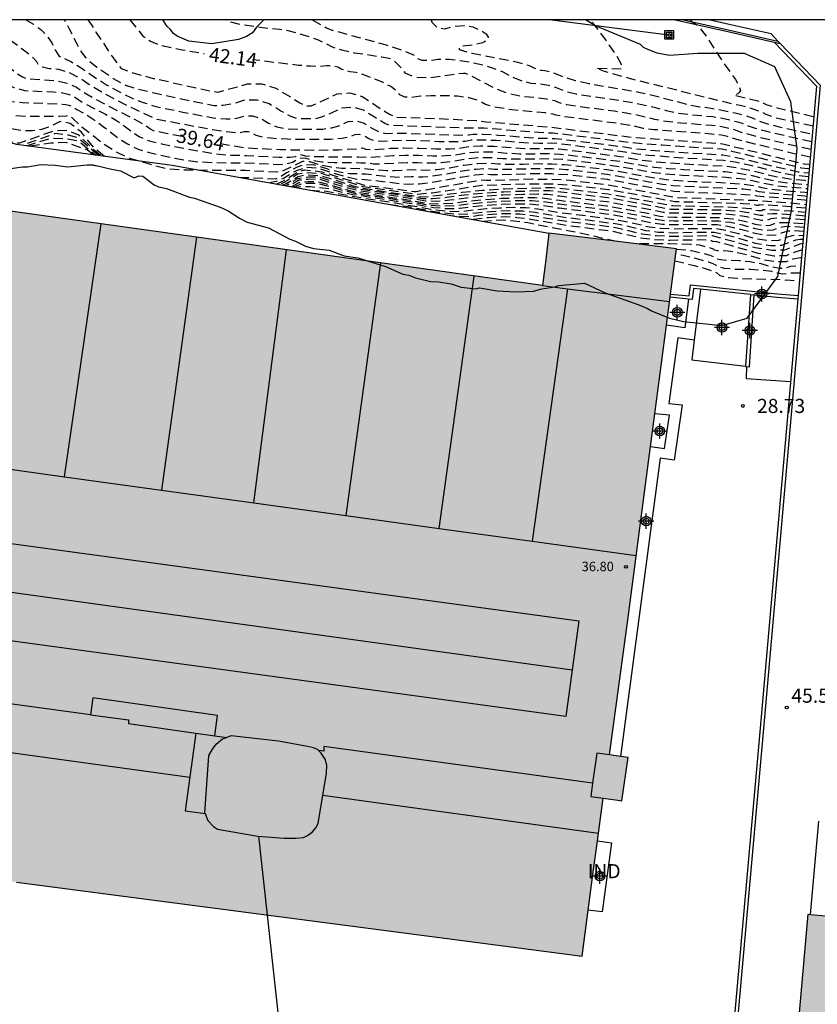
# Model space of a CAD drawing. Units: metres. Extents: x 586243 to 586595, y 4796540 to 4796791.
# Drawn here: x 586354 to 586396, y 4796738 to 4796790 of the extents above; entities that cross this region are included whole.
import ezdxf

# ---------------------------------------------------------------- set-up
doc = ezdxf.new("R2010")
doc.units = ezdxf.units.M
doc.header["$MEASUREMENT"] = 0
doc.linetypes.add('TRAZOS_NORMALES', pattern=[0.75, 0.5, -0.25])
for name, color, linetype in [('010106', 9, 'Continuous'), ('020109', 7, 'Continuous'), ('020194', 31, 'TRAZOS_NORMALES'), ('020195', 30, 'TRAZOS_NORMALES'), ('020204', 9, 'Continuous'), ('020307', 24, 'Continuous'), ('020308', 9, 'Continuous'), ('060113', 4, 'Continuous'), ('060134', 9, 'Continuous'), ('060142', 4, 'Continuous'), ('060145', 9, 'Continuous'), ('070105', 6, 'Continuous'), ('070108', 9, 'Continuous'), ('080107', 9, 'Continuous'), ('080109', 9, 'Continuous'), ('080110', 9, 'Continuous'), ('080201', 9, 'Continuous'), ('080301', 9, 'Continuous'), ('080303', 9, 'Continuous'), ('090216', 9, 'Continuous'), ('100105', 3, 'Continuous'), ('100106', 63, 'Continuous'), ('100116', 71, 'Continuous'), ('220104', 9, 'Continuous'), ('260101', 9, 'Continuous'), ('990501', 21, 'Continuous'), ('990502', 254, 'Continuous'), ('Centroides', 1, 'Continuous')]:
    doc.layers.add(name, color=color, linetype=linetype)
doc.layers.add('080111', color=7, linetype='Continuous', lineweight=30)
doc.styles.add('ARIAL', font='arial.ttf', dxfattribs={"height": 1})
doc.styles.add('ARIALI', font='ariali.ttf', dxfattribs={"height": 1})

# ---------------------------------------------------------------- blocks, each defined once
blk = doc.blocks.new('Centroide')
for points in [[(0.402, 0), (-0.402, 0)], [(0, -0.402), (0, 0.402)]]:
    blk.add_lwpolyline(points)
for radius in [0.256, 0.159]:
    blk.add_circle((0, 0), radius)
blk = doc.blocks.new('POSTEH')
for points in [[(-0.23, 0.23), (0.23, 0.23), (0.23, -0.23), (-0.23, -0.23), (-0.23, 0.23)], [(-0.145, 0.145), (0.145, 0.145), (0.145, -0.145), (-0.145, -0.145), (-0.145, 0.145)], [(-0.065, 0.065), (0.065, 0.065), (0.065, -0.065), (-0.065, -0.065), (-0.065, 0.065)]]:
    blk.add_lwpolyline(points)
blk = doc.blocks.new('PUNTO')
blk.add_circle((0, 0), 0.075)
blk = doc.blocks.new('COTAPU')
blk.add_circle((0, 0), 0.075)
blk = doc.blocks.new('H20_2_AUTOCAD_OD_7_FMEBLOCK1')
at = {"layer": '100106', "color": 63, "flags": 128}
blk.add_lwpolyline([(0.117, 0.131), (1.353, 0.304), (1.616, 0.302), (2.327, 0.427), (3.089, 0.394), (3.771, 0.309), (4.797, 0.406), (5.112, 0.403), (5.427, 0.348), (5.925, 0.212), (6.554, 0.101), (7.287, -0.273), (7.524, -0.17), (7.734, -0.198), (8.335, -0.65), (8.57, -0.757), (8.99, -0.84), (10.221, -1.297), (10.483, -1.352), (11.845, -1.837), (12.264, -2.025), (12.865, -2.424), (13.284, -2.638), (14.411, -2.937), (15.536, -3.525), (15.85, -3.632), (16.373, -3.9), (16.792, -4.035), (17.631, -4.121), (18.417, -4.417), (19.152, -4.528), (20.619, -4.988), (21.536, -5.39), (21.85, -5.445), (22.217, -5.58), (23.004, -5.771), (23.45, -5.801), (24.106, -5.912), (24.63, -6.074), (25.418, -6.16), (25.602, -6.109), (26.547, -6.275), (27.545, -6.336), (28.465, -6.291), (28.912, -6.164), (29.596, -6.065), (29.807, -5.988), (31.175, -5.868), (32.274, -6.377), (34.055, -7.023), (34.526, -7.211), (34.735, -7.345), (35.678, -7.721), (36.438, -7.911), (38.46, -8.113), (39.815, -7.73), (41.442, -5.51), (42.155, -2.021), (42.469, 1.278), (42.127, 3.753), (41.271, 5.614), (39.672, 6.312), (37.193, 6.323), (35.695, 6.206), (35.039, 6.343), (34.541, 6.531), (34.306, 6.638), (34.149, 6.797), (31.767, 7.79), (31.23, 8.112), (14.162, 8.112), (13.768, 7.711), (13.555, 7.424), (13.238, 7.216), (12.816, 7.062), (11.396, 6.838), (10.188, 6.98), (9.56, 7.248), (9.377, 7.381), (9.195, 7.619), (9.039, 7.752), (8.81, 8.112), (-7.668, 8.112)], dxfattribs=at)

msp = doc.modelspace()

# ---------------------------------------------------------------- hatches: boundary and pattern name
at = {"layer": '990501'}
h = msp.add_hatch(color=256, dxfattribs=at)
h.dxf.hatch_style = 1
h.paths.add_polyline_path([(586426.709, 4796739.844), (586417.842, 4796740.626), (586415.91, 4796740.796), (586415.547, 4796740.828), (586414.97, 4796740.88), (586395.751, 4796742.595), (586395.242, 4796736.76), (586395.231, 4796736.635), (586393.924, 4796721.637), (586409.003, 4796720.351), (586409.231, 4796720.332), (586413.45, 4796719.972), (586413.801, 4796719.908), (586414.077, 4796719.857), (586415.995, 4796719.691), (586424.897, 4796718.923)])
at = {"layer": '990502'}
msp.add_hatch(color=256, dxfattribs=at).paths.add_polyline_path([(586386.189, 4796758.333), (586388.755, 4796777.911), (586385.373, 4796778.327), (586381.99, 4796778.743), (586381.823, 4796777.349), (586381.655, 4796775.954), (586344.965, 4796781.093), (586345.281, 4796784.006), (586343.521, 4796784.256), (586341.762, 4796784.507), (586341.871, 4796785.378), (586341.98, 4796786.25), (586339.445, 4796786.593), (586336.911, 4796786.936), (586336.847, 4796786.45), (586336.784, 4796785.965), (586330.189, 4796786.912), (586323.594, 4796787.86), (586323.074, 4796784.523), (586295.603, 4796788.22), (586293.802, 4796774.386), (586300.982, 4796773.435), (586298.012, 4796751.598), (586340.881, 4796745.985), (586383.75, 4796740.373), (586384.312, 4796744.562), (586384.874, 4796748.752), (586385.646, 4796748.64), (586385.864, 4796748.609), (586386.191, 4796750.904), (586385.201, 4796751.047)], flags=0)

# ---------------------------------------------------------------- linework, layer by layer
at = {"layer": '010106', "flags": 128}
msp.add_lwpolyline([(586244.094, 4796540.075), (586594.084, 4796540.067), (586594.09, 4796790.06), (586244.1, 4796790.068)], close=True, dxfattribs=at)
at = {"layer": '020109', "flags": 128}
msp.add_lwpolyline([(586341.98, 4796786.25), (586347.377, 4796785.252), (586353.737, 4796783.454), (586361.998, 4796782.339), (586381.99, 4796778.743)], dxfattribs=at)
at = {"layer": '020194', "flags": 128}
for points, elevation in [([(586358.397, 4796782.825), (586357.833, 4796783.297), (586357.19, 4796784.105), (586356.598, 4796784.559), (586356.056, 4796784.662), (586355.564, 4796784.412), (586355.073, 4796784.247), (586354.583, 4796784.167), (586354.094, 4796784.172), (586353.565, 4796784.257), (586352.996, 4796784.422), (586352.388, 4796784.667), (586351.89, 4796784.905), (586351.502, 4796785.136), (586351.225, 4796785.361), (586350.913, 4796785.582), (586350.568, 4796785.799), (586350.188, 4796786.012), (586349.782, 4796786.384), (586349.349, 4796786.915), (586348.389, 4796788.336), (586348.252, 4796788.434), (586346.563, 4796788.661), (586343.26, 4796789.06), (586339.315, 4796789.863), (586339.266, 4796789.887), (586336.409, 4796790.066)], 37.64), ([(586341.135, 4796790.066), (586342.435, 4796789.816), (586342.931, 4796789.741), (586344.237, 4796789.674), (586344.82, 4796789.623), (586346.67, 4796789.404), (586347.461, 4796789.29), (586348.004, 4796789.191), (586348.298, 4796789.108), (586348.568, 4796788.978), (586348.814, 4796788.803), (586349.036, 4796788.581), (586349.293, 4796788.27), (586349.584, 4796787.869), (586349.91, 4796787.379), (586350.217, 4796787.002), (586350.506, 4796786.738), (586350.775, 4796786.587), (586351.112, 4796786.359), (586351.987, 4796785.672), (586352.393, 4796785.38), (586352.735, 4796785.178), (586353.012, 4796785.067), (586353.535, 4796784.989), (586354.303, 4796784.945), (586356.016, 4796784.94), (586356.404, 4796784.963), (586356.481, 4796785.002), (586356.566, 4796784.984), (586356.66, 4796784.911), (586356.763, 4796784.782), (586357.076, 4796784.503), (586358.332, 4796783.494), (586359.065, 4796783.035), (586359.798, 4796782.697), (586361.118, 4796782.316), (586361.561, 4796782.206), (586361.859, 4796782.15), (586362.427, 4796782.113), (586363.264, 4796782.093), (586365.893, 4796782.074), (586367.555, 4796782), (586367.918, 4796782.067), (586368.944, 4796782.567), (586369.31, 4796782.541), (586369.858, 4796782.368), (586370.423, 4796782.251), (586371.004, 4796782.193), (586372.135, 4796782.173), (586373.397, 4796782.062), (586373.786, 4796782.065), (586374.578, 4796782.109), (586375.474, 4796782.087), (586376.042, 4796782.122), (586376.719, 4796782.211), (586377.503, 4796782.355), (586378.198, 4796782.437), (586378.804, 4796782.457), (586379.321, 4796782.415), (586379.929, 4796782.396), (586380.627, 4796782.4), (586381.415, 4796782.428), (586382.144, 4796782.422), (586382.812, 4796782.383), (586385.071, 4796782.114), (586385.682, 4796782.022), (586387.173, 4796781.747), (586387.873, 4796781.634), (586388.482, 4796781.559), (586389.667, 4796781.487), (586391.444, 4796781.413), (586392.229, 4796781.353), (586392.836, 4796781.27), (586393.266, 4796781.164), (586393.76, 4796781.078), (586394.32, 4796781.013), (586395.563, 4796780.912), (586395.701, 4796780.896)], 38.14), ([(586347.227, 4796790.066), (586347.81, 4796789.933), (586348.345, 4796789.782), (586348.835, 4796789.547), (586349.281, 4796789.228), (586349.683, 4796788.826), (586350.016, 4796788.461), (586350.278, 4796788.133), (586350.471, 4796787.844), (586350.653, 4796787.621), (586350.823, 4796787.464), (586350.983, 4796787.375), (586351.279, 4796787.161), (586353.023, 4796785.772), (586353.399, 4796785.718), (586354.066, 4796785.674), (586356.17, 4796785.59), (586356.359, 4796785.575), (586356.523, 4796785.537), (586356.663, 4796785.479), (586356.943, 4796785.302), (586357.416, 4796785.059), (586357.811, 4796784.797), (586358.341, 4796784.404), (586359.006, 4796783.879), (586359.625, 4796783.476), (586360.199, 4796783.196), (586360.729, 4796783.039), (586361.317, 4796782.89), (586362.67, 4796782.618), (586363.385, 4796782.53), (586364.11, 4796782.485), (586365.856, 4796782.473), (586367.62, 4796782.387), (586368.08, 4796782.419), (586368.396, 4796782.514), (586368.803, 4796782.743), (586369.098, 4796782.721), (586369.455, 4796782.608), (586369.957, 4796782.532), (586370.605, 4796782.494), (586372.011, 4796782.48), (586372.439, 4796782.458), (586372.685, 4796782.427), (586373.017, 4796782.419), (586374.474, 4796782.493), (586375.044, 4796782.489), (586375.649, 4796782.463), (586376.276, 4796782.487), (586376.925, 4796782.561), (586377.596, 4796782.684), (586378.254, 4796782.749), (586378.901, 4796782.755), (586379.535, 4796782.703), (586380.183, 4796782.676), (586382.142, 4796782.694), (586382.714, 4796782.661), (586385.05, 4796782.382), (586386.374, 4796782.174), (586387.05, 4796782.043), (586387.726, 4796781.941), (586388.401, 4796781.867), (586389.076, 4796781.82), (586391.398, 4796781.709), (586392.141, 4796781.64), (586392.803, 4796781.534), (586393.384, 4796781.391), (586393.95, 4796781.283), (586394.5, 4796781.209), (586395.563, 4796781.123), (586395.719, 4796781.105)], 38.64), ([(586349.192, 4796790.066), (586349.748, 4796789.654), (586350.738, 4796788.652), (586351.141, 4796788.191), (586353.001, 4796786.788), (586353.596, 4796786.476), (586354.17, 4796786.309), (586355.693, 4796786.235), (586356.113, 4796786.2), (586356.479, 4796786.117), (586356.791, 4796785.987), (586357.048, 4796785.808), (586357.413, 4796785.593), (586358.466, 4796785.052), (586358.989, 4796784.752), (586359.456, 4796784.44), (586359.865, 4796784.116), (586360.247, 4796783.868), (586360.601, 4796783.695), (586360.927, 4796783.598), (586361.516, 4796783.464), (586363.481, 4796783.086), (586364.344, 4796782.947), (586364.957, 4796782.877), (586365.955, 4796782.865), (586367.685, 4796782.774), (586368.242, 4796782.77), (586368.561, 4796782.805), (586368.641, 4796782.88), (586368.749, 4796782.912), (586368.886, 4796782.901), (586369.051, 4796782.849), (586369.491, 4796782.813), (586370.206, 4796782.795), (586371.886, 4796782.787), (586372.369, 4796782.767), (586373.705, 4796782.854), (586374.369, 4796782.876), (586375.076, 4796782.871), (586375.825, 4796782.84), (586376.51, 4796782.852), (586377.131, 4796782.91), (586377.689, 4796783.012), (586378.311, 4796783.06), (586378.998, 4796783.053), (586379.75, 4796782.991), (586380.438, 4796782.957), (586381.063, 4796782.949), (586381.622, 4796782.969), (586382.14, 4796782.965), (586382.615, 4796782.938), (586385.029, 4796782.649), (586385.733, 4796782.551), (586386.927, 4796782.34), (586387.579, 4796782.248), (586388.321, 4796782.174), (586389.152, 4796782.116), (586391.352, 4796782.005), (586392.053, 4796781.928), (586392.769, 4796781.798), (586393.503, 4796781.618), (586394.139, 4796781.487), (586394.68, 4796781.405), (586395.563, 4796781.333), (586395.738, 4796781.313)], 39.14), ([(586395.774, 4796781.725), (586395.039, 4796781.798), (586394.518, 4796781.895), (586392.703, 4796782.327), (586391.877, 4796782.503), (586391.261, 4796782.598), (586389.305, 4796782.709), (586387.284, 4796782.863), (586386.681, 4796782.932), (586385.783, 4796783.08), (586382.418, 4796783.492), (586382.136, 4796783.508), (586381.498, 4796783.499), (586380.947, 4796783.518), (586379.192, 4796783.649), (586378.424, 4796783.683), (586377.874, 4796783.669), (586377.544, 4796783.609), (586376.978, 4796783.583), (586376.177, 4796783.592), (586375.14, 4796783.636), (586374.293, 4796783.653), (586373.636, 4796783.643), (586373.168, 4796783.606), (586372.771, 4796783.638), (586372.445, 4796783.739), (586372.188, 4796783.908), (586371.937, 4796783.983), (586371.69, 4796783.962), (586371.448, 4796783.846), (586371.024, 4796783.763), (586370.417, 4796783.715), (586368.861, 4796783.704), (586368.116, 4796783.722), (586367.393, 4796783.757), (586366.839, 4796783.823), (586366.456, 4796783.922), (586366.243, 4796784.054), (586366.03, 4796784.12), (586365.816, 4796784.121), (586365.602, 4796784.057), (586365.039, 4796784.091), (586364.127, 4796784.223), (586361.214, 4796784.771), (586360.762, 4796784.96), (586360.054, 4796785.294), (586359.091, 4796785.773), (586358.269, 4796786.218), (586357.587, 4796786.628), (586357.046, 4796787.003), (586356.515, 4796787.267), (586355.994, 4796787.421), (586355.483, 4796787.464), (586355.117, 4796787.545), (586354.897, 4796787.667), (586354.821, 4796787.827), (586354.627, 4796788.039), (586354.313, 4796788.303), (586353.484, 4796788.924), (586352.803, 4796789.514), (586352.419, 4796789.79), (586351.94, 4796790.066)], 40.14), ([(586354.242, 4796790.066), (586354.639, 4796789.831), (586355.032, 4796789.546), (586355.358, 4796789.218), (586355.618, 4796788.848), (586355.812, 4796788.437), (586355.994, 4796788.158), (586356.167, 4796788.012), (586356.329, 4796787.998), (586356.664, 4796787.831), (586357.173, 4796787.511), (586357.856, 4796787.038), (586358.522, 4796786.617), (586359.171, 4796786.25), (586359.804, 4796785.935), (586360.457, 4796785.674), (586361.131, 4796785.468), (586362.566, 4796785.164), (586364.177, 4796784.86), (586364.869, 4796784.801), (586365.427, 4796784.835), (586365.85, 4796784.962), (586366.273, 4796784.96), (586366.694, 4796784.829), (586367.114, 4796784.57), (586367.553, 4796784.389), (586368.01, 4796784.288), (586368.974, 4796784.253), (586369.996, 4796784.261), (586370.479, 4796784.333), (586370.928, 4796784.469), (586371.342, 4796784.668), (586371.764, 4796784.704), (586372.194, 4796784.576), (586372.632, 4796784.286), (586373.026, 4796784.1), (586373.377, 4796784.02), (586373.684, 4796784.044), (586374.282, 4796784.044), (586377.212, 4796783.948), (586377.75, 4796783.958), (586377.967, 4796783.998), (586378.48, 4796783.994), (586379.289, 4796783.947), (586381.202, 4796783.799), (586381.716, 4796783.774), (586382.319, 4796783.769), (586385.808, 4796783.345), (586386.557, 4796783.229), (586387.137, 4796783.17), (586389.381, 4796783.005), (586391.215, 4796782.894), (586391.789, 4796782.79), (586392.67, 4796782.592), (586393.858, 4796782.299), (586395.219, 4796781.994), (586395.793, 4796781.937)], 40.64), ([(586395.813, 4796782.165), (586395.723, 4796782.158), (586395.399, 4796782.19), (586391.701, 4796783.077), (586391.17, 4796783.191), (586387.998, 4796783.403), (586386.434, 4796783.525), (586382.222, 4796784.046), (586381.933, 4796784.048), (586381.457, 4796784.079), (586378.537, 4796784.306), (586378.06, 4796784.326), (586377.957, 4796784.307), (586377.446, 4796784.313), (586373.732, 4796784.445), (586373.586, 4796784.434), (586373.281, 4796784.563), (586372.819, 4796784.833), (586372.199, 4796785.244), (586371.59, 4796785.424), (586370.993, 4796785.374), (586370.407, 4796785.092), (586369.934, 4796784.903), (586369.574, 4796784.806), (586369.087, 4796784.803), (586368.627, 4796784.819), (586368.267, 4796784.956), (586367.773, 4796785.217), (586367.145, 4796785.605), (586366.515, 4796785.8), (586365.885, 4796785.803), (586365.253, 4796785.614), (586364.7, 4796785.512), (586364.226, 4796785.497), (586363.17, 4796785.704), (586361.049, 4796786.164), (586360.152, 4796786.388), (586359.553, 4796786.576), (586359.252, 4796786.726), (586358.893, 4796786.935), (586358.007, 4796787.53), (586357.628, 4796787.844), (586357.343, 4796788.145), (586357.15, 4796788.433), (586356.955, 4796788.765), (586356.562, 4796789.561), (586356.282, 4796790.065)], 41.14), ([(586357.526, 4796790.065), (586357.758, 4796789.74), (586357.954, 4796789.406), (586358.92, 4796787.969), (586359.292, 4796787.477), (586359.911, 4796787.243), (586361.003, 4796786.954), (586364.175, 4796786.264), (586364.422, 4796786.23), (586365.255, 4796786.445), (586366.007, 4796786.67), (586366.758, 4796786.667), (586367.508, 4796786.434), (586368.777, 4796785.663), (586369.072, 4796785.503), (586369.215, 4796785.491), (586369.374, 4796785.501), (586369.645, 4796785.61), (586370.754, 4796786.132), (586371.415, 4796786.188), (586372.089, 4796785.988), (586373.268, 4796785.215), (586373.566, 4796785.035), (586373.742, 4796784.957), (586373.823, 4796784.904), (586376.726, 4796784.794), (586378.155, 4796784.718), (586378.185, 4796784.702), (586378.639, 4796784.656), (586382.139, 4796784.36), (586386.377, 4796783.836), (586391.13, 4796783.5), (586395.586, 4796782.401), (586395.836, 4796782.423)], 41.64), ([(586395.902, 4796783.176), (586394.954, 4796783.384), (586393.199, 4796783.81), (586392.111, 4796784.11), (586391.974, 4796784.174), (586391.772, 4796784.241), (586391.174, 4796784.381), (586390.643, 4796784.45), (586388.984, 4796784.581), (586388.219, 4796784.664), (586387.618, 4796784.765), (586387.181, 4796784.885), (586386.674, 4796784.999), (586386.096, 4796785.106), (586385.446, 4796785.207), (586383.474, 4796785.468), (586382.948, 4796785.556), (586382.558, 4796785.652), (586382.304, 4796785.757), (586381.884, 4796785.848), (586381.298, 4796785.924), (586380.546, 4796785.986), (586379.808, 4796786.156), (586379.083, 4796786.434), (586377.867, 4796787.079), (586377.564, 4796787.21), (586377.465, 4796787.215), (586377.104, 4796787.176), (586375.591, 4796786.972), (586374.899, 4796787.01), (586374.401, 4796787.208), (586374.099, 4796787.569), (586373.85, 4796787.822), (586373.652, 4796787.97), (586373.507, 4796788.011), (586373.129, 4796788.079), (586371.676, 4796788.298), (586371.003, 4796788.442), (586370.502, 4796788.606), (586370.171, 4796788.79), (586369.759, 4796788.974), (586369.265, 4796789.158), (586368.689, 4796789.341), (586368.165, 4796789.473), (586367.693, 4796789.553), (586366.785, 4796789.633), (586365.602, 4796789.812), (586365.113, 4796789.94), (586364.827, 4796790.065)], 42.64), ([(586395.938, 4796783.588), (586394.899, 4796783.813), (586393.483, 4796784.152), (586392.949, 4796784.299), (586392.581, 4796784.42), (586392.379, 4796784.516), (586392.08, 4796784.615), (586391.195, 4796784.821), (586390.666, 4796784.905), (586390.098, 4796784.968), (586389.491, 4796785.01), (586388.871, 4796785.098), (586388.238, 4796785.23), (586387.593, 4796785.407), (586386.842, 4796785.575), (586385.987, 4796785.734), (586383.448, 4796786.108), (586383.116, 4796786.184), (586382.763, 4796786.3), (586382.387, 4796786.456), (586381.978, 4796786.572), (586381.535, 4796786.65), (586381.059, 4796786.689), (586380.571, 4796786.808), (586380.072, 4796787.006), (586379.562, 4796787.284), (586378.948, 4796787.52), (586378.232, 4796787.716), (586377.412, 4796787.871), (586376.705, 4796787.951), (586376.111, 4796787.958), (586375.629, 4796787.891), (586375.261, 4796787.902), (586375.007, 4796787.991), (586374.867, 4796788.159), (586374.322, 4796788.398), (586373.372, 4796788.709), (586370.511, 4796789.499), (586370.192, 4796789.611), (586369.426, 4796790.065)], 43.14), ([(586375.747, 4796790.065), (586375.789, 4796789.935), (586376.07, 4796789.655), (586376.473, 4796789.587), (586376.998, 4796789.732), (586377.492, 4796789.766), (586377.954, 4796789.69), (586378.385, 4796789.503), (586378.658, 4796789.322), (586378.775, 4796789.147), (586378.736, 4796788.978), (586378.468, 4796788.837), (586377.971, 4796788.724), (586377.247, 4796788.638), (586377.231, 4796788.493), (586377.924, 4796788.288), (586379.327, 4796788.023), (586380.333, 4796787.808), (586380.944, 4796787.642), (586381.158, 4796787.526), (586381.368, 4796787.443), (586381.572, 4796787.393), (586381.772, 4796787.376), (586382.044, 4796787.308), (586382.386, 4796787.189), (586382.8, 4796787.017), (586383.377, 4796786.849), (586384.115, 4796786.683), (586386.739, 4796786.228), (586387.298, 4796786.107), (586389.524, 4796785.532), (586389.998, 4796785.44), (586390.283, 4796785.42), (586390.689, 4796785.361), (586391.866, 4796785.123), (586392.388, 4796784.988), (586392.784, 4796784.857), (586393.052, 4796784.731), (586393.38, 4796784.61), (586393.767, 4796784.494), (586394.215, 4796784.384), (586395.975, 4796784.002)], 43.64), ([(586396.012, 4796784.424), (586394.051, 4796784.836), (586393.522, 4796785.041), (586393.188, 4796785.199), (586392.726, 4796785.355), (586392.135, 4796785.511), (586391.414, 4796785.665), (586386.266, 4796786.947), (586384.941, 4796787.32), (586384.506, 4796787.502), (586385.859, 4796787.461), (586385.848, 4796787.685), (586385.601, 4796788.144), (586385.12, 4796788.838), (586384.706, 4796789.409), (586384.185, 4796790.065)], 44.14), ([(586358.095, 4796782.866), (586356.992, 4796783.802), (586356.505, 4796783.938), (586355.794, 4796784.024), (586354.075, 4796783.408)], 36.64), ([(586354.267, 4796783.382), (586355.584, 4796783.778), (586356.373, 4796783.765), (586357.044, 4796783.63), (586357.944, 4796782.886)], 36.14), ([(586357.793, 4796782.907), (586357.499, 4796783.153), (586356.373, 4796783.543), (586355.558, 4796783.519), (586354.459, 4796783.357)], 35.64), ([(586395.683, 4796780.687), (586395.563, 4796780.701), (586393.571, 4796780.874), (586393.147, 4796780.937), (586392.869, 4796781.005), (586392.317, 4796781.065), (586388.563, 4796781.252), (586388.02, 4796781.327), (586387.296, 4796781.451), (586386.392, 4796781.625), (586385.092, 4796781.847), (586382.911, 4796782.106), (586382.146, 4796782.151), (586381.312, 4796782.157), (586379.674, 4796782.115), (586379.106, 4796782.126), (586378.707, 4796782.159), (586378.141, 4796782.126), (586377.41, 4796782.027), (586376.512, 4796781.862), (586375.808, 4796781.757), (586375.298, 4796781.711), (586374.682, 4796781.726), (586374.137, 4796781.696), (586373.777, 4796781.706), (586373.319, 4796781.747), (586372.26, 4796781.867), (586371.806, 4796781.891), (586371.403, 4796781.892), (586370.888, 4796781.97), (586370.261, 4796782.127), (586369.521, 4796782.361), (586368.957, 4796782.345), (586368.628, 4796782.234), (586368.067, 4796781.932), (586367.756, 4796781.715), (586367.49, 4796781.613), (586365.646, 4796781.683)], 37.64), ([(586367.528, 4796781.345), (586367.939, 4796781.536), (586368.615, 4796781.963), (586369.023, 4796782.098), (586369.945, 4796782.001), (586372.201, 4796781.29), (586374.841, 4796780.957), (586374.946, 4796780.958), (586378.028, 4796781.503), (586378.513, 4796781.563), (586378.678, 4796781.549), (586379.165, 4796781.554), (586381.105, 4796781.615), (586382.15, 4796781.607), (586383.108, 4796781.552), (586385.134, 4796781.312), (586388.724, 4796780.637), (586392.912, 4796780.484), (586394.706, 4796780.357), (586395.646, 4796780.265)], 36.64), ([(586395.627, 4796780.059), (586394.789, 4796780.141), (586393.463, 4796780.229), (586393.165, 4796780.234), (586393.11, 4796780.212), (586393.032, 4796780.21), (586392.805, 4796780.264), (586392.299, 4796780.3), (586388.673, 4796780.404), (586385.156, 4796781.044), (586383.207, 4796781.275), (586382.152, 4796781.336), (586381.001, 4796781.345), (586378.416, 4796781.265), (586376.515, 4796780.963), (586375.812, 4796780.868), (586375.023, 4796780.79), (586372.14, 4796781.205), (586369.915, 4796781.897), (586369.247, 4796781.938), (586368.668, 4796781.876), (586368.011, 4796781.464), (586367.691, 4796781.315)], 36.14), ([(586367.855, 4796781.286), (586368.083, 4796781.392), (586368.681, 4796781.741), (586369.115, 4796781.839), (586369.87, 4796781.798), (586371.602, 4796781.258), (586372.049, 4796781.134), (586375.162, 4796780.673), (586375.63, 4796780.694), (586376.371, 4796780.774), (586377.386, 4796780.91), (586378.475, 4796781.016), (586379.64, 4796781.091), (586382.171, 4796781.17), (586385.136, 4796780.824), (586388.563, 4796780.203), (586391.33, 4796780.142), (586392.164, 4796780.099), (586392.697, 4796780.043), (586392.93, 4796779.976), (586393.119, 4796779.944), (586393.264, 4796779.948), (586393.366, 4796779.988), (586393.668, 4796779.998), (586394.873, 4796779.926), (586395.609, 4796779.854)], 35.64), ([(586395.591, 4796779.649), (586394.956, 4796779.711), (586394.335, 4796779.756), (586393.872, 4796779.766), (586393.566, 4796779.743), (586393.418, 4796779.684), (586393.206, 4796779.678), (586392.93, 4796779.725), (586392.59, 4796779.823), (586392.03, 4796779.898), (586391.248, 4796779.949), (586389.487, 4796779.993), (586388.454, 4796780.002), (586388.244, 4796780.029), (586387.002, 4796780.276), (586385.11, 4796780.61), (586382.042, 4796780.981), (586381.564, 4796780.984), (586379.594, 4796780.923), (586378.509, 4796780.853), (586377.494, 4796780.755), (586376.549, 4796780.628), (586375.818, 4796780.561), (586375.302, 4796780.556), (586374.551, 4796780.683), (586371.959, 4796781.063), (586371.476, 4796781.19), (586369.824, 4796781.699), (586369.234, 4796781.716), (586368.655, 4796781.63), (586368.154, 4796781.32), (586368.017, 4796781.256)], 35.14), ([(586368.324, 4796781.201), (586368.734, 4796781.42), (586369.214, 4796781.482), (586369.74, 4796781.476), (586371.223, 4796781.052), (586371.777, 4796780.92), (586374.506, 4796780.511), (586375.581, 4796780.322), (586376.194, 4796780.295), (586376.904, 4796780.336), (586377.711, 4796780.444), (586378.577, 4796780.528), (586379.502, 4796780.588), (586380.486, 4796780.623), (586381.247, 4796780.628), (586381.783, 4796780.603), (586382.547, 4796780.483), (586385.06, 4796780.182), (586386.601, 4796779.916), (586387.14, 4796779.813), (586387.87, 4796779.647), (586388.234, 4796779.6), (586388.656, 4796779.582), (586389.698, 4796779.594), (586391.085, 4796779.564), (586391.761, 4796779.497), (586392.375, 4796779.383), (586392.93, 4796779.222), (586393.38, 4796779.146), (586393.726, 4796779.156), (586393.968, 4796779.251), (586394.282, 4796779.303), (586394.666, 4796779.313), (586395.555, 4796779.242)], 34.14), ([(586395.537, 4796779.034), (586394.832, 4796779.092), (586394.486, 4796779.072), (586394.169, 4796779.005), (586393.88, 4796778.892), (586393.467, 4796778.88), (586392.929, 4796778.97), (586392.268, 4796779.162), (586391.626, 4796779.296), (586391.003, 4796779.371), (586389.804, 4796779.394), (586388.636, 4796779.378), (586388.125, 4796779.4), (586387.682, 4796779.457), (586386.882, 4796779.642), (586386.401, 4796779.736), (586385.035, 4796779.968), (586382.54, 4796780.271), (586381.654, 4796780.414), (586381.088, 4796780.45), (586380.355, 4796780.452), (586379.456, 4796780.42), (586378.61, 4796780.366), (586377.819, 4796780.289), (586377.082, 4796780.19), (586376.383, 4796780.162), (586375.72, 4796780.205), (586374.484, 4796780.424), (586371.687, 4796780.849), (586371.097, 4796780.984), (586369.799, 4796781.359), (586369.339, 4796781.377), (586368.905, 4796781.359), (586368.449, 4796781.178)], 33.64), ([(586395.519, 4796778.828), (586394.997, 4796778.87), (586394.691, 4796778.841), (586394.37, 4796778.76), (586394.034, 4796778.628), (586393.554, 4796778.614), (586392.929, 4796778.719), (586392.161, 4796778.942), (586391.492, 4796779.095), (586390.922, 4796779.178), (586389.91, 4796779.195), (586388.616, 4796779.173), (586388.015, 4796779.199), (586387.495, 4796779.266), (586386.2, 4796779.557), (586385.01, 4796779.754), (586382.534, 4796780.058), (586381.525, 4796780.225), (586380.93, 4796780.272), (586380.224, 4796780.281), (586379.41, 4796780.252), (586378.644, 4796780.203), (586377.927, 4796780.134), (586377.26, 4796780.044), (586376.571, 4796780.029), (586375.86, 4796780.089), (586374.461, 4796780.338), (586371.596, 4796780.778), (586370.97, 4796780.915), (586370.319, 4796781.09), (586369.326, 4796781.192), (586368.951, 4796781.211), (586368.574, 4796781.156)], 33.14), ([(586369.323, 4796781.021), (586370.198, 4796780.97), (586371.506, 4796780.707), (586373.839, 4796780.348), (586375.999, 4796779.972), (586376.759, 4796779.896), (586377.438, 4796779.898), (586378.036, 4796779.978), (586378.678, 4796780.041), (586379.364, 4796780.085), (586380.094, 4796780.111), (586380.771, 4796780.094), (586381.396, 4796780.036), (586382.528, 4796779.846), (586384.984, 4796779.54), (586385.7, 4796779.431), (586386.368, 4796779.3), (586387.308, 4796779.075), (586387.905, 4796778.998), (586388.596, 4796778.969), (586390.015, 4796778.995), (586390.84, 4796778.985), (586391.357, 4796778.894), (586392.054, 4796778.722), (586392.929, 4796778.467), (586393.641, 4796778.348), (586394.188, 4796778.363), (586394.571, 4796778.514), (586394.896, 4796778.609), (586395.163, 4796778.649), (586395.501, 4796778.622)], 32.64), ([(586395.463, 4796778.196), (586395.305, 4796778.146), (586394.496, 4796777.835), (586393.815, 4796777.816), (586392.929, 4796777.965), (586390.676, 4796778.6), (586388.556, 4796778.559), (586387.686, 4796778.597), (586386.933, 4796778.693), (586385.535, 4796779.029), (586383.037, 4796779.347), (586381.882, 4796779.525), (586381.137, 4796779.657), (586380.454, 4796779.739), (586379.832, 4796779.769), (586379.271, 4796779.749), (586378.253, 4796779.668), (586377.794, 4796779.606), (586377.135, 4796779.629), (586376.891, 4796779.66)], 31.64), ([(586395.432, 4796777.842), (586395.395, 4796777.835), (586395.034, 4796777.722), (586394.58, 4796777.544), (586393.932, 4796777.525), (586393.088, 4796777.667), (586391.322, 4796778.17), (586390.905, 4796778.272), (586390.676, 4796778.29), (586390.613, 4796778.323), (586390.432, 4796778.37), (586390.042, 4796778.379), (586388.407, 4796778.352), (586387.561, 4796778.388), (586386.829, 4796778.482), (586385.394, 4796778.827), (586383.018, 4796779.134), (586381.008, 4796779.468), (586380.296, 4796779.561), (586379.701, 4796779.599), (586379.226, 4796779.582), (586378.779, 4796779.553), (586377.99, 4796779.462)], 31.14), ([(586385.59, 4796778.3), (586383.397, 4796778.788), (586380.879, 4796779.279), (586380.137, 4796779.383), (586379.571, 4796779.428), (586379.18, 4796779.414), (586378.539, 4796779.364)], 30.64), ([(586395.396, 4796777.431), (586395.349, 4796777.43), (586394.93, 4796777.357), (586394.582, 4796777.22), (586394.084, 4796777.206), (586393.437, 4796777.314), (586392.64, 4796777.546), (586391.996, 4796777.702), (586391.504, 4796777.782), (586390.921, 4796777.807), (586390.772, 4796777.841), (586390.718, 4796777.889), (586390.57, 4796777.947), (586389.993, 4796778.096), (586389.51, 4796778.143), (586388.366, 4796778.172), (586386.67, 4796778.168)], 30.64), ([(586388.752, 4796777.884), (586389.554, 4796777.822), (586390.12, 4796777.688), (586390.528, 4796777.571), (586390.777, 4796777.472), (586390.868, 4796777.391), (586391.119, 4796777.334), (586391.531, 4796777.302), (586392.103, 4796777.293), (586392.67, 4796777.233), (586393.23, 4796777.123), (586393.786, 4796776.962), (586394.237, 4796776.886), (586394.584, 4796776.896), (586394.826, 4796776.991), (586395.302, 4796777.025), (586395.36, 4796777.023)], 30.14), ([(586388.672, 4796777.275), (586389.703, 4796777.03), (586390.443, 4796776.819), (586390.895, 4796776.639), (586391.059, 4796776.493), (586391.515, 4796776.389), (586392.262, 4796776.33), (586394.411, 4796776.277), (586394.542, 4796776.246), (586394.618, 4796776.26), (586395.287, 4796776.198)], 29.14)]:
    msp.add_lwpolyline(points, dxfattribs=dict(at, elevation=elevation))
at = {"layer": '020195', "flags": 128}
for points, elevation in [([(586334.427, 4796790.066), (586334.82, 4796789.895), (586335.126, 4796789.783), (586335.47, 4796789.718), (586337.799, 4796789.583), (586338.54, 4796789.524), (586339, 4796789.47), (586341.416, 4796788.959), (586342.227, 4796788.748), (586342.822, 4796788.533), (586343.2, 4796788.314), (586343.55, 4796788.15), (586343.87, 4796788.039), (586344.162, 4796787.981), (586344.716, 4796787.901), (586346.608, 4796787.672), (586347.44, 4796787.48), (586348.027, 4796787.22), (586348.369, 4796786.894), (586348.671, 4796786.564), (586348.934, 4796786.232), (586349.157, 4796785.896), (586349.47, 4796785.581), (586349.871, 4796785.286), (586350.715, 4796784.805), (586351.017, 4796784.6), (586351.339, 4796784.449), (586353.567, 4796783.544), (586353.923, 4796783.53), (586355.755, 4796784.185), (586356.426, 4796784.197), (586357.031, 4796783.95), (586357.75, 4796783.261), (586358.245, 4796782.845)], 37.14), ([(586350.334, 4796790.066), (586351.053, 4796789.382), (586351.348, 4796789.149), (586351.528, 4796789.062), (586351.805, 4796788.862), (586353.072, 4796787.761), (586353.79, 4796787.201), (586354.064, 4796787.032), (586354.274, 4796786.945), (586355.868, 4796786.826), (586356.435, 4796786.698), (586356.918, 4796786.495), (586357.317, 4796786.218), (586357.884, 4796785.884), (586358.616, 4796785.493), (586360.168, 4796784.706), (586360.571, 4796784.475), (586360.869, 4796784.26), (586361.003, 4796784.195), (586361.691, 4796784.043), (586362.697, 4796783.851)], 39.64), ([(586359.756, 4796790.065), (586360.467, 4796789.18), (586360.846, 4796788.921), (586361.34, 4796788.725), (586362.534, 4796788.474), (586363.697, 4796788.276)], 42.14), ([(586389.545, 4796790.065), (586389.549, 4796790.05), (586389.513, 4796790.029), (586389.55, 4796789.98), (586389.845, 4796789.792), (586390.097, 4796789.516), (586390.418, 4796789.073), (586391.181, 4796787.894), (586391.887, 4796786.889), (586392.094, 4796786.533), (586392.163, 4796786.302), (586392.093, 4796786.196), (586392.01, 4796786.126), (586391.912, 4796786.093), (586391.801, 4796786.095), (586391.853, 4796786.064), (586393.071, 4796785.756), (586393.377, 4796785.643), (586393.561, 4796785.556), (586394.101, 4796785.399), (586394.998, 4796785.173), (586396.055, 4796784.919)], 44.64), ([(586395.866, 4796782.764), (586395.85, 4796782.765), (586395.01, 4796782.956), (586392.915, 4796783.469), (586392.089, 4796783.678), (586391.64, 4796783.799), (586391.463, 4796783.867), (586391.152, 4796783.94), (586390.619, 4796783.994), (586387.566, 4796784.23), (586386.997, 4796784.301), (586386.505, 4796784.422), (586385.866, 4796784.531), (586382.78, 4796784.927), (586382.354, 4796785.004), (586382.222, 4796785.059), (586381.791, 4796785.124), (586380.032, 4796785.282), (586379.223, 4796785.406), (586378.634, 4796785.568), (586378.264, 4796785.769), (586377.768, 4796785.914), (586377.145, 4796786.002), (586376.396, 4796786.034), (586375.742, 4796786.034), (586375.184, 4796786.001), (586374.722, 4796785.937), (586374.354, 4796785.965), (586374.082, 4796786.084), (586373.904, 4796786.296), (586373.597, 4796786.516), (586373.161, 4796786.745), (586372.597, 4796786.982), (586372.124, 4796787.153), (586371.743, 4796787.26), (586371.454, 4796787.303), (586371.199, 4796787.366), (586370.977, 4796787.45), (586370.789, 4796787.554), (586370.536, 4796787.612), (586370.217, 4796787.623), (586369.833, 4796787.587), (586369.329, 4796787.594), (586368.704, 4796787.645), (586366.273, 4796787.94)], 42.14), ([(586364.554, 4796783.504), (586365.798, 4796783.275), (586367.747, 4796783.179), (586368.749, 4796783.154), (586369.779, 4796783.151), (586370.839, 4796783.17), (586371.969, 4796783.222), (586372.039, 4796783.256), (586372.11, 4796783.262), (586372.183, 4796783.24), (586372.257, 4796783.191), (586372.516, 4796783.175), (586372.959, 4796783.192), (586373.587, 4796783.242), (586374.303, 4796783.262), (586375.108, 4796783.254), (586376.001, 4796783.216), (586376.744, 4796783.218), (586377.338, 4796783.259), (586377.781, 4796783.341), (586378.367, 4796783.371), (586379.095, 4796783.351), (586380.693, 4796783.237), (586381.28, 4796783.224), (586382.138, 4796783.237), (586382.517, 4796783.215), (586385.758, 4796782.816), (586386.804, 4796782.636), (586387.432, 4796782.556), (586388.24, 4796782.481), (586389.229, 4796782.413), (586391.307, 4796782.302), (586391.965, 4796782.215), (586392.736, 4796782.063), (586393.621, 4796781.845), (586394.329, 4796781.691), (586394.86, 4796781.601), (586395.563, 4796781.544), (586395.756, 4796781.521)], 39.64), ([(586395.664, 4796780.478), (586395.563, 4796780.49), (586393.381, 4796780.67), (586393.029, 4796780.71), (586392.902, 4796780.741), (586392.405, 4796780.778), (586388.644, 4796780.944), (586388.167, 4796781.019), (586385.113, 4796781.579), (586383.01, 4796781.829), (586382.148, 4796781.879), (586381.208, 4796781.886), (586379.419, 4796781.834), (586378.892, 4796781.838), (586378.61, 4796781.861), (586378.085, 4796781.814), (586377.317, 4796781.698), (586375.574, 4796781.391), (586375.122, 4796781.335), (586374.786, 4796781.343), (586374.489, 4796781.326), (586374.157, 4796781.349), (586372.384, 4796781.56), (586372.009, 4796781.591), (586371.802, 4796781.591), (586371.354, 4796781.689), (586370.664, 4796781.886), (586369.733, 4796782.181), (586369.102, 4796782.222), (586368.576, 4796782.049), (586367.903, 4796781.641), (586367.513, 4796781.473), (586367.263, 4796781.43), (586367.203, 4796781.403)], 37.14), ([(586395.574, 4796779.447), (586395.559, 4796779.449), (586394.501, 4796779.534), (586394.077, 4796779.535), (586393.767, 4796779.497), (586393.572, 4796779.42), (586393.293, 4796779.412), (586392.93, 4796779.473), (586392.483, 4796779.603), (586391.895, 4796779.697), (586391.167, 4796779.756), (586388.344, 4796779.801), (586388.057, 4796779.838), (586387.397, 4796779.984), (586385.085, 4796780.396), (586382.553, 4796780.695), (586381.912, 4796780.792), (586381.405, 4796780.806), (586380.617, 4796780.794), (586379.548, 4796780.755), (586378.543, 4796780.691), (586377.602, 4796780.599), (586376.727, 4796780.482), (586376.006, 4796780.428), (586375.441, 4796780.439), (586374.529, 4796780.597), (586371.868, 4796780.992), (586371.349, 4796781.121), (586369.779, 4796781.601), (586369.214, 4796781.594), (586368.741, 4796781.544), (586368.18, 4796781.226)], 34.64), ([(586373.489, 4796780.272), (586374.416, 4796780.166), (586376.139, 4796779.855), (586376.947, 4796779.763), (586377.616, 4796779.752), (586378.144, 4796779.823), (586379.317, 4796779.917), (586379.963, 4796779.94), (586380.613, 4796779.917), (586381.266, 4796779.846), (586382.521, 4796779.634), (586383.057, 4796779.559), (586384.483, 4796779.388), (586385.618, 4796779.23), (586386.111, 4796779.129), (586387.121, 4796778.884), (586387.796, 4796778.797), (586388.576, 4796778.764), (586390.121, 4796778.795), (586390.758, 4796778.793), (586391.223, 4796778.694), (586391.946, 4796778.502), (586392.929, 4796778.216), (586393.728, 4796778.082), (586394.342, 4796778.099), (586394.772, 4796778.268), (586395.101, 4796778.378), (586395.328, 4796778.428), (586395.455, 4796778.419), (586395.483, 4796778.416)], 32.14), ([(586395.324, 4796776.614), (586395.255, 4796776.619), (586394.722, 4796776.625), (586394.585, 4796776.572), (586394.389, 4796776.566), (586394.134, 4796776.609), (586393.821, 4796776.7), (586393.343, 4796776.765), (586392.702, 4796776.803), (586391.896, 4796776.816), (586391.317, 4796776.862), (586390.964, 4796776.942), (586390.836, 4796777.056), (586390.485, 4796777.195), (586389.912, 4796777.359), (586389.115, 4796777.548), (586388.717, 4796777.621)], 29.64)]:
    msp.add_lwpolyline(points, dxfattribs=dict(at, elevation=elevation))
at = {"layer": '060113', "flags": 128}
msp.add_lwpolyline([(586389.135, 4796790.065), (586391.496, 4796789.532), (586394.139, 4796788.932)], dxfattribs=at)
at = {"layer": '060134', "flags": 128}
msp.add_lwpolyline([(586393.776, 4796789.31), (586391.553, 4796789.815), (586390.471, 4796790.065)], dxfattribs=at)
at = {"layer": '060142', "flags": 128}
for points in [[(586389.398, 4796775.242), (586389.204, 4796773.722), (586388.223, 4796773.849)], [(586390.039, 4796775.759), (586389.695, 4796773.052)], [(586389.695, 4796773.052), (586388.828, 4796773.186), (586388.349, 4796769.696), (586389.056, 4796769.627), (586388.631, 4796766.683), (586387.904, 4796766.794), (586385.788, 4796750.962)], [(586387.379, 4796767.413), (586388.133, 4796767.317), (586388.386, 4796769.079), (586387.606, 4796769.143)]]:
    msp.add_lwpolyline(points, dxfattribs=at)
at = {"layer": '060145', "flags": 128}
msp.add_lwpolyline([(586389.695, 4796773.052), (586389.581, 4796772.01), (586392.429, 4796771.685)], dxfattribs=at)
at = {"layer": '070105', "flags": 128}
for points in [[(586393.949, 4796788.878), (586396.198, 4796786.535), (586395.221, 4796775.439)], [(586388.44, 4796775.506), (586389.429, 4796775.407), (586389.497, 4796776.002), (586394.121, 4796775.52), (586395.221, 4796775.439)], [(586390.039, 4796775.759), (586389.661, 4796775.798), (586389.595, 4796775.222), (586389.398, 4796775.242)], [(586395.204, 4796775.254), (586393.198, 4796752.465), (586391.855, 4796737.409), (586389.729, 4796712.95), (586387.884, 4796692.197)], [(586389.398, 4796775.242), (586388.418, 4796775.34)], [(586392.68, 4796775.484), (586390.039, 4796775.759)], [(586392.429, 4796771.685), (586392.428, 4796771.662), (586392.638, 4796771.648), (586392.89, 4796775.462)], [(586392.68, 4796775.484), (586392.429, 4796771.685)], [(586392.68, 4796775.484), (586392.89, 4796775.462)], [(586392.89, 4796775.462), (586394.104, 4796775.335), (586395.204, 4796775.254)], [(586395.221, 4796775.439), (586395.204, 4796775.254)]]:
    msp.add_lwpolyline(points, dxfattribs=at)
at = {"layer": '070108', "flags": 128}
for points in [[(586393.776, 4796789.31), (586394.139, 4796788.932)], [(586394.139, 4796788.932), (586394.258, 4796788.807)], [(586394.258, 4796788.807), (586396.378, 4796786.599), (586393.372, 4796752.45), (586392.029, 4796737.393), (586391.997, 4796737.023)]]:
    msp.add_lwpolyline(points, dxfattribs=at)
at = {"layer": '080107', "flags": 128}
msp.add_lwpolyline([(586384.569, 4796746.482), (586385.314, 4796746.382), (586384.821, 4796742.715), (586384.077, 4796742.815)], dxfattribs=at).dxf.unprotected_set("ltscale", 0)
at = {"layer": '080109', "flags": 128}
for points in [[(586342.846, 4796761.151), (586383.219, 4796755.561)], [(586338.536, 4796753.222), (586362.941, 4796749.874)], [(586369.998, 4796748.906), (586384.626, 4796746.899)]]:
    msp.add_lwpolyline(points, dxfattribs=at)
at = {"layer": '080110', "flags": 128}
for points in [[(586356.29, 4796765.813), (586358.244, 4796779.233)], [(586363.299, 4796778.526), (586361.445, 4796765.102)], [(586366.328, 4796764.429), (586368.069, 4796777.858)], [(586373.053, 4796777.16), (586371.21, 4796763.757)], [(586376.176, 4796763.072), (586378.035, 4796776.461)], [(586382.983, 4796775.788), (586381.098, 4796762.394)], [(586381.655, 4796775.954), (586382.983, 4796775.788)], [(586382.983, 4796775.788), (586388.388, 4796775.112)], [(586351.369, 4796766.491), (586356.29, 4796765.813)], [(586356.29, 4796765.813), (586361.445, 4796765.102)], [(586361.445, 4796765.102), (586366.328, 4796764.429)], [(586366.328, 4796764.429), (586371.21, 4796763.757)], [(586371.21, 4796763.757), (586376.176, 4796763.072)], [(586343.188, 4796763.666), (586383.574, 4796758.168), (586382.883, 4796753.093), (586342.497, 4796758.591), (586343.188, 4796763.666)], [(586376.176, 4796763.072), (586381.098, 4796762.394)], [(586381.098, 4796762.394), (586386.622, 4796761.633)], [(586357.665, 4796753.18), (586339.522, 4796755.652)], [(586364.262, 4796752.07), (586364.414, 4796753.132), (586357.794, 4796754.074), (586357.665, 4796753.18)], [(586357.665, 4796753.18), (586359.686, 4796752.904), (586359.681, 4796752.718), (586363.263, 4796752.211)], [(586363.263, 4796752.211), (586362.694, 4796748.086), (586363.755, 4796747.94)], [(586363.263, 4796752.211), (586364.262, 4796752.07)], [(586363.755, 4796747.94), (586363.744, 4796747.971), (586363.952, 4796751.017), (586364.136, 4796751.359), (586364.337, 4796751.626), (586364.666, 4796751.91), (586364.884, 4796751.981)], [(586364.262, 4796752.07), (586364.884, 4796751.981)], [(586369.773, 4796751.289), (586369.753, 4796751.31), (586369.508, 4796751.429), (586369.188, 4796751.49), (586367.637, 4796751.784), (586365.135, 4796752.063), (586364.884, 4796751.981)], [(586363.755, 4796747.94), (586363.887, 4796747.567), (586364.188, 4796747.255), (586364.414, 4796747.113), (586366.548, 4796746.744), (586367.943, 4796746.631), (586368.556, 4796746.632), (586368.965, 4796746.669), (586369.176, 4796746.767), (586369.446, 4796746.963), (586369.629, 4796747.171), (586369.754, 4796747.416), (586370.192, 4796750.086), (586370.213, 4796750.512), (586370.122, 4796750.823), (586369.915, 4796751.14), (586369.773, 4796751.289)], [(586384.312, 4796749.55), (586370.053, 4796751.492), (586370.056, 4796751.249), (586369.773, 4796751.289)], [(586385.201, 4796751.047), (586384.539, 4796751.143), (586384.312, 4796749.55)], [(586384.312, 4796749.55), (586384.212, 4796748.848), (586384.874, 4796748.752)]]:
    msp.add_lwpolyline(points, dxfattribs=at)
at = {"layer": '080111', "flags": 128}
for points in [[(586388.44, 4796775.506), (586388.755, 4796777.911), (586385.373, 4796778.327), (586381.99, 4796778.743), (586381.823, 4796777.349), (586381.655, 4796775.954), (586346.184, 4796780.922)], [(586388.223, 4796773.849), (586388.418, 4796775.34)], [(586388.418, 4796775.34), (586388.44, 4796775.506)], [(586387.606, 4796769.143), (586388.223, 4796773.849)], [(586387.379, 4796767.413), (586387.606, 4796769.143)], [(586385.788, 4796750.962), (586385.201, 4796751.047), (586386.189, 4796758.333), (586387.379, 4796767.413)], [(586384.569, 4796746.482), (586384.874, 4796748.752), (586385.646, 4796748.64), (586385.864, 4796748.609), (586386.191, 4796750.904), (586385.788, 4796750.962)], [(586384.077, 4796742.815), (586384.312, 4796744.562), (586384.569, 4796746.482)], [(586353.75, 4796744.3), (586383.75, 4796740.373), (586384.077, 4796742.815)], [(586395.242, 4796736.76), (586395.751, 4796742.595), (586395.864, 4796742.585)], [(586395.864, 4796742.585), (586414.97, 4796740.88)]]:
    msp.add_lwpolyline(points, dxfattribs=at)
at = {"layer": '100105', "flags": 128}
for points in [[(586388.697, 4796790.065), (586391.478, 4796789.439), (586393.949, 4796788.878)], [(586393.949, 4796788.878), (586394.258, 4796788.807)]]:
    msp.add_lwpolyline(points, dxfattribs=at)
at = {"layer": '100106', "flags": 128}
for points in [[(586366.866, 4796790.065), (586366.472, 4796789.664), (586366.259, 4796789.377), (586365.942, 4796789.169), (586365.52, 4796789.015), (586364.1, 4796788.791), (586362.892, 4796788.933), (586362.264, 4796789.201), (586362.081, 4796789.334), (586361.899, 4796789.572), (586361.743, 4796789.705), (586361.514, 4796790.065)], [(586389.897, 4796788.277), (586388.399, 4796788.159), (586387.743, 4796788.296), (586387.245, 4796788.484), (586387.01, 4796788.591), (586386.853, 4796788.75), (586384.472, 4796789.743), (586383.935, 4796790.065)], [(586391.164, 4796773.84), (586392.519, 4796774.223), (586394.146, 4796776.443), (586394.86, 4796779.933), (586395.173, 4796783.232), (586394.831, 4796785.706), (586393.975, 4796787.567), (586392.377, 4796788.265), (586389.897, 4796788.277)], [(586352.821, 4796782.085), (586354.057, 4796782.258), (586354.32, 4796782.256), (586355.031, 4796782.381), (586355.793, 4796782.348), (586356.475, 4796782.263), (586357.501, 4796782.36), (586357.816, 4796782.357), (586358.131, 4796782.302), (586358.629, 4796782.166), (586359.258, 4796782.055), (586359.991, 4796781.681), (586360.228, 4796781.784), (586360.438, 4796781.756), (586361.039, 4796781.304), (586361.274, 4796781.197), (586361.694, 4796781.114), (586362.925, 4796780.657), (586363.187, 4796780.602), (586364.549, 4796780.117), (586364.968, 4796779.929), (586365.569, 4796779.53), (586365.988, 4796779.316), (586367.115, 4796779.017), (586368.24, 4796778.429), (586368.554, 4796778.322), (586369.077, 4796778.054), (586369.496, 4796777.919), (586370.336, 4796777.833), (586371.122, 4796777.537), (586371.857, 4796777.426), (586373.324, 4796776.966), (586374.241, 4796776.563), (586374.555, 4796776.508), (586374.922, 4796776.373), (586375.709, 4796776.182), (586376.155, 4796776.152), (586376.81, 4796776.041), (586377.334, 4796775.879), (586378.122, 4796775.793), (586378.306, 4796775.844), (586379.251, 4796775.678), (586380.249, 4796775.617), (586381.169, 4796775.662), (586381.616, 4796775.789), (586382.3, 4796775.888), (586382.511, 4796775.965), (586383.879, 4796776.085), (586384.978, 4796775.576), (586386.759, 4796774.93), (586387.23, 4796774.742), (586387.439, 4796774.608), (586388.382, 4796774.232), (586389.142, 4796774.042), (586391.164, 4796773.84)]]:
    msp.add_lwpolyline(points, dxfattribs=at)
at = {"layer": '100116', "flags": 128}
msp.add_lwpolyline([(586395.864, 4796742.585), (586396.32, 4796747.529)], dxfattribs=at)
at = {"layer": '220104', "flags": 128}
for points in [[(586382.143, 4796790.065), (586388.356, 4796789.263)], [(586366.588, 4796746.741), (586374.318, 4796676.258), (586388.099, 4796544.646), (586421.818, 4796540.071)]]:
    msp.add_lwpolyline(points, dxfattribs=at)
at = {"layer": '260101', "flags": 128}
msp.add_lwpolyline([(586392.484, 4796771.658), (586392.45, 4796771.033), (586394.818, 4796770.866)], dxfattribs=at)

# ---------------------------------------------------------------- block references
at = {"layer": '020204', "rotation": 359.9987685839998}
msp.add_blockref('COTAPU', (586392.284, 4796769.569, 28.73), dxfattribs=at)
at = {"layer": '020204'}
msp.add_blockref('COTAPU', (586394.608, 4796753.568, 45.551), dxfattribs=at)
at = {"layer": '080201', "rotation": 359.9987685839998}
msp.add_blockref('PUNTO', (586386.081, 4796761.031, 36.8), dxfattribs=at)
at = {"layer": '090216', "rotation": 359.9987685839998}
msp.add_blockref('POSTEH', (586388.377, 4796789.257), dxfattribs=at)
at = {"layer": '100106'}
msp.add_blockref('H20_2_AUTOCAD_OD_7_FMEBLOCK1', (586352.704, 4796781.953), dxfattribs=at)
at = {"layer": 'Centroides', "rotation": 359.9987685839998}
for p in [(586393.295, 4796775.515), (586388.805, 4796774.535), (586391.175, 4796773.735), (586392.655, 4796773.575), (586387.875, 4796768.235), (586387.155, 4796763.456), (586384.695, 4796744.616)]:
    msp.add_blockref('Centroide', p, dxfattribs=at)

# ---------------------------------------------------------------- texts
at = {"layer": '020307', "style": 'ARIALI'}
for s, rotation, p in [('42.14', 352.4778, (586363.92, 4796787.866)), ('39.64', 349.4058, (586362.175, 4796783.58))]:
    msp.add_text(s, height=0.75, rotation=rotation, dxfattribs=at).set_placement(p)
at = {"layer": '020308', "style": 'ARIAL'}
msp.add_text('28.73', height=0.75, rotation=359.9988, dxfattribs=at).set_placement((586393.034, 4796769.194))
msp.add_text('45.55', height=0.75, dxfattribs=at).set_placement((586394.858, 4796753.818))
at = {"layer": '080301', "style": 'ARIAL'}
msp.add_text('IND', height=0.75, rotation=359.9988, dxfattribs=at).set_placement((586384.055, 4796744.506))
at = {"layer": '080303', "style": 'ARIAL'}
msp.add_text('36.80', height=0.5, rotation=359.9988, dxfattribs=at).set_placement((586383.732, 4796760.8))

doc.saveas('drawing.dxf')
